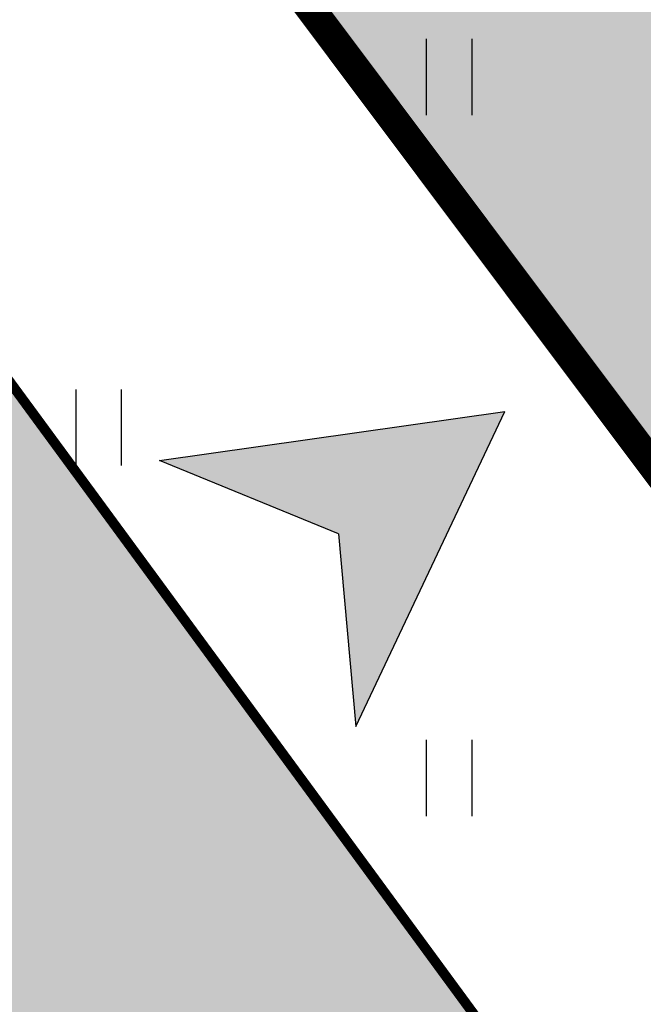
# Model space of a CAD drawing. Units: metres. Extents: x 547397 to 548192, y 6582028 to 6582741.
# Drawn here: x 547705 to 547711, y 6582391 to 6582401 of the extents above; entities that cross this region are included whole.
import ezdxf

# ---------------------------------------------------------------- set-up
doc = ezdxf.new("R2010")
doc.units = ezdxf.units.M
doc.header["$LTSCALE"] = 0.5
for name, color, linetype in [('HALJASTUS', 3, 'Continuous'), ('OPT-mõõdud', 7, 'Continuous'), ('OPT-plan.piir', 7, 'Continuous'), ('OPT_sissesõit', 7, 'Continuous')]:
    doc.layers.add(name, color=color, linetype=linetype)
doc.layers.add('OPT-halj-muru', color=61, linetype='Continuous', lineweight=25)
doc.layers.add('OPT-tee kontuurjoon', color=7, linetype='Continuous', lineweight=0)
doc.styles.get("Standard").update_dxf_attribs({"font": 'arial.ttf'})
doc.styles.add('SWISL', font='swissl.ttf', dxfattribs={"width": 0.99})
doc.dimstyles.new('ISO-25', dxfattribs={"dimtxt": 2.5, "dimasz": 2.5, "dimexe": 1.25, "dimexo": 0.625, "dimtad": 1, "dimtxsty": 'Standard', "dimcen": 2.5, "dimadec": 0, "dimazin": 0, "dimtfac": 1, "dimtmove": 0, "dimatfit": 3, "dimfxl": 1, "dimarcsym": 0})

# ---------------------------------------------------------------- blocks, each defined once
blk = doc.blocks.new('HEIN')
at = {"color": 0, "linetype": 'Continuous'}
for p, q in [((-0.455, 0.761), (-0.455, -0.761)), ((0.455, 0.761), (0.455, -0.761))]:
    blk.add_line(p, q, dxfattribs=at)
blk = doc.blocks.new('*D20')
at = {"layer": 'Defpoints', "color": 0, "transparency": 16777216}
for p in [(547715.0016, 6582391.4573), (547715.8682, 6582390.3381), (547702.6475, 6582381.2945)]:
    blk.add_point(p, dxfattribs=at)
at = {"layer": 'OPT-mõõdud', "color": 0, "lineweight": -2, "transparency": 16777216}
for p, q in [((547715.4855, 6582390.8323), (547714.2363, 6582392.4457)), ((547703.5443, 6582382.5865), (547713.8155, 6582390.539)), ((547702.2649, 6582381.7887), (547701.593, 6582382.6566))]:
    blk.add_line(p, q, dxfattribs=at)
at = {"layer": 'OPT-mõõdud', "color": 0, "transparency": 16777216}
for points in [[(547713.6625, 6582390.7367), (547713.9686, 6582390.3413), (547715.0016, 6582391.4573)], [(547703.3913, 6582382.7842), (547703.6974, 6582382.3888), (547702.3582, 6582381.6682)]]:
    blk.add_solid(points, dxfattribs=at)
at = {"layer": 'OPT-mõõdud', "color": 0, "transparency": 16777216, "insert": (547707.9022, 6582388.2604), "char_height": 2, "attachment_point": 5, "rotation": 37.74883, "style": 'SWISL'}
blk.add_mtext('16,0', dxfattribs=at)
blk = doc.blocks.new('NOOL_T')
for p, q in [((-1.778, -1.079), (0, 2.222)), ((1.778, -1.079), (0, 2.222)), ((0, 0), (-1.778, -1.079)), ((0, 0), (1.778, -1.079))]:
    blk.add_line(p, q)
for points in [[(0, 2.222), (-1.778, -1.079), (0, 0)], [(0, 2.222), (0, 0), (1.778, -1.079)]]:
    blk.add_solid(points)

msp = doc.modelspace()

# ---------------------------------------------------------------- hatches: boundary and pattern name
at = {"layer": 'OPT-halj-muru', "true_color": 0xd7ebd2}
h = msp.add_hatch(color=254, dxfattribs=at)
h.dxf.hatch_style = 1
h.paths.add_polyline_path([(547720.76, 6582383.8), (547734.4719, 6582404.7733), (547776.65, 6582429.64), (547751.8293, 6582445.9731), (547705.2036, 6582404.5566)])
at = {"layer": 'OPT-tee kontuurjoon', "true_color": 0x939598}
h = msp.add_hatch(color=252, dxfattribs=at)
h.dxf.hatch_style = 1
edge = h.paths.add_edge_path()
edge.add_line((547621.7011, 6582378.8179), (547679.2945, 6582414.1706))
edge.add_arc((547672.8714, 6582421.6679), 9.8724, 310.58715, 388.40145)
edge.add_line((547681.5556, 6582426.3637), (547673.2285, 6582440.9704))
edge.add_arc((547704.956, 6582456.0925), 35.1471, 194.49543, 205.48362, ccw=False)
edge.add_line((547670.9278, 6582447.2951), (547666.5311, 6582463.0306))
edge.add_arc((547649.3932, 6582458.8943), 17.6299, 13.56904, 59.24723)
edge.add_line((547658.408, 6582474.0452), (547663.3424, 6582476.5225))
edge.add_arc((547653.7077, 6582461.5084), 17.8396, 9.76728, 57.31117, ccw=False)
edge.add_line((547671.2887, 6582464.5348), (547675.8732, 6582448.3115))
edge.add_arc((547706.549, 6582456.8425), 31.8399, 195.5414, 211.62323)
edge.add_line((547679.4368, 6582440.1478), (547686.9209, 6582427.0506))
edge.add_line((547686.9209, 6582427.0506), (547694.2931, 6582412.9142))
edge.add_arc((547759.2256, 6582446.1726), 72.9545, 207.121527, 212.089139)
edge.add_line((547697.4169, 6582407.4164), (547716.5606, 6582381.3364))
edge.add_arc((547721.8882, 6582386.3522), 7.3172, 223.27326, 280.22308)
edge.add_line((547723.1869, 6582379.1511), (547729.7787, 6582369.1225))
edge.add_line((547729.7787, 6582369.1225), (547718.1828, 6582361.2758))
edge.add_line((547718.1828, 6582361.2758), (547711.4793, 6582371.4744))
edge.add_arc((547707.1272, 6582375.6284), 6.0163, 316.33436, 394.14778)
edge.add_line((547712.1062, 6582379.0055), (547691.4427, 6582407.0782))
edge.add_arc((547684.6192, 6582400.3831), 9.5595, 44.4559, 118.85494)
edge.add_line((547680.0059, 6582408.7558), (547625.0935, 6582375.0334))
edge.add_line((547625.0935, 6582375.0334), (547621.7011, 6582378.8179))

# ---------------------------------------------------------------- linework, layer by layer
at = {"layer": 'OPT-plan.piir', "color": 1, "const_width": 0.3, "flags": 128}
for points in [[(547617.291, 6582383.7377), (547628.1442, 6582371.6252), (547679.9894, 6582403.4281), (547686.7805, 6582402.4594), (547702.3582, 6582381.6682), (547707.5009, 6582374.8045), (547718.0844, 6582358.7575), (547731.3301, 6582367.7205), (547720.76, 6582383.8), (547705.2036, 6582404.5566), (547689.5483, 6582425.5403), (547678.2572, 6582445.2556), (547670.5341, 6582472.8452), (547664.7669, 6582477.2356), (547652.8808, 6582471.3856), (547660.0632, 6582465.7349), (547667.1032, 6582440.5854), (547675.6537, 6582425.6081), (547673.6937, 6582418.3596), (547646.9163, 6582401.9387), (547617.291, 6582383.7377)], [(547720.76, 6582383.8), (547734.4719, 6582404.7733), (547776.65, 6582429.64), (547751.8293, 6582445.9731), (547705.2036, 6582404.5566), (547705.2036, 6582404.5566), (547720.76, 6582383.8)]]:
    msp.add_lwpolyline(points, dxfattribs=at)
at = {"layer": 'OPT-tee kontuurjoon', "color": 0, "const_width": 0.1, "flags": 128}
msp.add_lwpolyline([(547621.7011, 6582378.8179), (547679.2945, 6582414.1706, 0.353207), (547681.5556, 6582426.3637), (547673.2285, 6582440.9704, -0.047982), (547670.9278, 6582447.2951), (547666.5311, 6582463.0306, 0.20199), (547658.408, 6582474.0452), (547663.3424, 6582476.5225, -0.210477), (547671.2887, 6582464.5348), (547675.8732, 6582448.3115, 0.070286), (547679.4368, 6582440.1478), (547686.9209, 6582427.0506), (547694.2931, 6582412.9142, 0.021679), (547697.4169, 6582407.4164), (547716.5606, 6582381.3364, 0.253735), (547723.1869, 6582379.1511)], format="xyb", dxfattribs=at)

# ---------------------------------------------------------------- block references
at = {"layer": 'HALJASTUS', "xscale": 0.5, "yscale": 0.5, "zscale": 0.5}
for p in [(547709.157, 6582400.442), (547705.657, 6582396.942), (547709.157, 6582393.442)]:
    msp.add_blockref('HEIN', p, dxfattribs=at)
at = {"layer": 'OPT_sissesõit', "linetype": 'ByBlock', "ltscale": 0.5, "xscale": -0.928396885275763, "yscale": 0.9283968855025987, "zscale": 0.9283968855025987, "rotation": 306.393327577216}
msp.add_blockref('NOOL_T', (547708.0535, 6582395.8789), dxfattribs=at)

# ---------------------------------------------------------------- dimensions: what is measured, and where the dimension line sits
at = {"layer": 'OPT-mõõdud', "color": 0}
dim = msp.add_linear_dim(base=(547715.0016, 6582391.4573), p1=(547702.6475, 6582381.2945), p2=(547715.8682, 6582390.3381), angle=37.74883, text='16,0', dimstyle='ISO-25', override={"dimtxt": 2, "dimasz": 1.5, "dimtxsty": 'SWISL'}, dxfattribs=at)
dim.commit()
dim.dimension.update_dxf_attribs({"geometry": '*D20', "text_midpoint": (547709.0155, 6582386.8226), "dimtype": 160})

doc.saveas('drawing.dxf')
